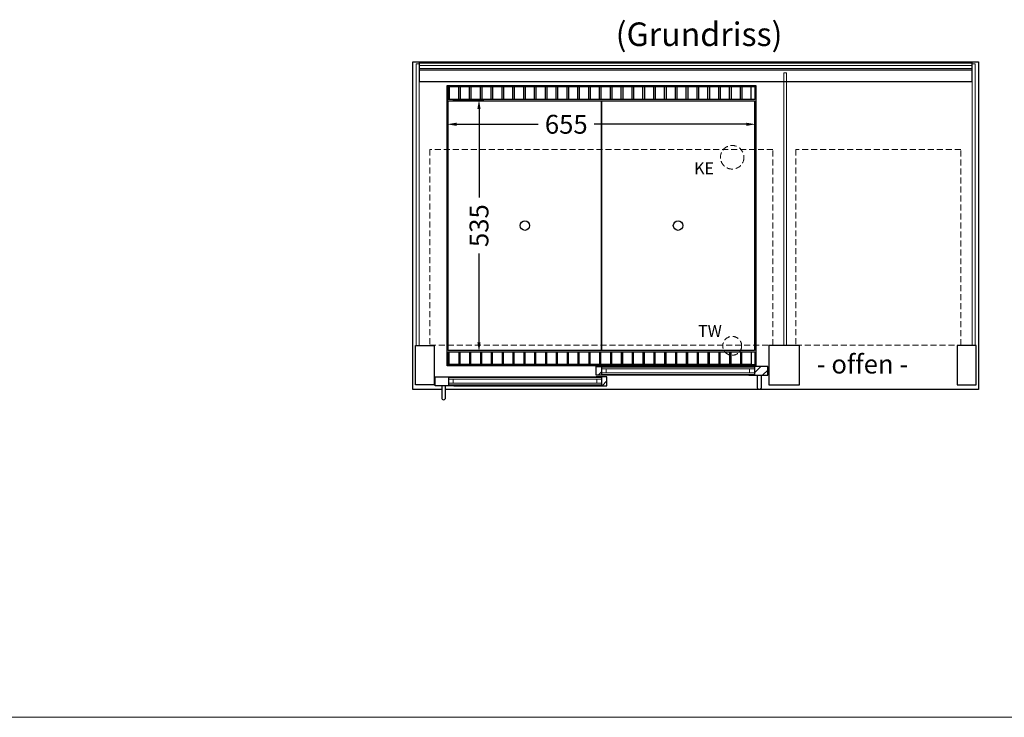
# Model space of a CAD drawing. Units: millimetres. Extents: x 0 to 35692, y 0 to 33259.
# Drawn here: x 10910 to 13000, y 4477 to 5957 of the extents above; entities that cross this region are included whole.
import ezdxf

# ---------------------------------------------------------------- set-up
doc = ezdxf.new("R2010")
doc.units = ezdxf.units.MM
doc.header["$LTSCALE"] = 2
doc.header["$PDMODE"] = 34
doc.header["$PDSIZE"] = 5
doc.linetypes.add('AUSGEZOGEN', pattern=[0])
doc.linetypes.add('VERDECKT', pattern=[9.525, 6.35, -3.175])
for name, color, linetype, lineweight in [('A_BEMASSUNG', 1, 'Continuous', 13), ('A_GLAS', 4, 'Continuous', 20), ('A_HILFSLINIEN', 7, 'Continuous', 13), ('A_SCHRAFFUR', 6, 'Continuous', 5), ('A_TEXT', 7, 'Continuous', 20), ('A_VERDECKT', 5, 'VERDECKT', 13), ('A_VOLL', 3, 'Continuous', 30)]:
    doc.layers.add(name, color=color, linetype=linetype, lineweight=lineweight)
doc.styles.add('ARIAL', font='arial.ttf')
doc.styles.add('Arial_35', font='arial.ttf', dxfattribs={"height": 35})
doc.dimstyles.new('STANDARD_Bemassung', dxfattribs={"dimtxt": 40, "dimasz": 20, "dimexe": 10, "dimexo": 10, "dimgap": 15, "dimtad": 0, "dimdec": 0, "dimdsep": 46, "dimtxsty": 'ARIAL', "dimcen": 0.09, "dimclrt": 7, "dimazin": 0, "dimtfac": 1, "dimtdec": 0, "dimtmove": 2, "dimatfit": 3, "dimfxl": 1, "dimtolj": 1, "dimtzin": 0, "dimarcsym": 0})

# ---------------------------------------------------------------- blocks, each defined once
blk = doc.blocks.new('*D3247')
at = {"layer": 'A_BEMASSUNG', "color": 0, "lineweight": -2, "transparency": 16777216}
for p, q in [((11817.3, 5807.1), (11817.3, 5724.7)), ((12472.3, 5807.1), (12472.3, 5724.7)), ((11837.3, 5734.7), (12010.6, 5734.7)), ((12452.3, 5734.7), (12129.5, 5734.7))]:
    blk.add_line(p, q, dxfattribs=at)
at = {"layer": 'A_BEMASSUNG', "color": 0, "transparency": 16777216}
for points in [[(11837.3, 5738), (11837.3, 5731.3), (11817.3, 5734.7)], [(12452.3, 5738), (12452.3, 5731.3), (12472.3, 5734.7)]]:
    blk.add_solid(points, dxfattribs=at)
at = {"layer": 'DEFPOINTS', "color": 0, "transparency": 16777216}
for p in [(11817.3, 5817.1), (12472.3, 5817.1), (12472.3, 5734.7)]:
    blk.add_point(p, dxfattribs=at)
at = {"layer": 'A_BEMASSUNG', "color": 7, "transparency": 16777216, "insert": (12070.1, 5734.7), "char_height": 40, "attachment_point": 5, "style": 'ARIAL'}
blk.add_mtext('\\A1;655', dxfattribs=at)
blk = doc.blocks.new('*D3248')
at = {"layer": 'A_BEMASSUNG', "color": 0, "lineweight": -2, "transparency": 16777216}
for p, q in [((11829.3, 5787.1), (11894.9, 5787.1)), ((11884.9, 5767.1), (11884.9, 5579)), ((11884.9, 5272.1), (11884.9, 5460.3)), ((11829.3, 5252.1), (11894.9, 5252.1))]:
    blk.add_line(p, q, dxfattribs=at)
at = {"layer": 'A_BEMASSUNG', "color": 0, "transparency": 16777216}
for points in [[(11881.5, 5767.1), (11888.2, 5767.1), (11884.9, 5787.1)], [(11881.5, 5272.1), (11888.2, 5272.1), (11884.9, 5252.1)]]:
    blk.add_solid(points, dxfattribs=at)
at = {"layer": 'DEFPOINTS', "color": 0, "transparency": 16777216}
for p in [(11819.3, 5787.1), (11884.9, 5787.1), (11819.3, 5252.1)]:
    blk.add_point(p, dxfattribs=at)
at = {"layer": 'A_BEMASSUNG', "color": 7, "transparency": 16777216, "insert": (11884.9, 5519.6), "char_height": 40, "attachment_point": 5, "rotation": 90, "style": 'ARIAL'}
blk.add_mtext('\\A1;535', dxfattribs=at)

msp = doc.modelspace()

# ---------------------------------------------------------------- hatches: boundary and pattern name
at = {"layer": 'A_SCHRAFFUR'}
h = msp.add_hatch(dxfattribs=at)
h.set_pattern_fill('ANSI31', color=256, scale=5)
h.set_pattern_definition([(45, (3345.16, -402.492), (-11.22532, 11.22532), [])])
h.paths.add_polyline_path([(12144.8, 5221.1), (12133.3, 5221.1), (12133.3, 5202.1), (12144.8, 5202.1)])
h = msp.add_hatch(dxfattribs=at)
h.set_pattern_fill('ANSI31', color=256, scale=5)
h.set_pattern_definition([(45, (3020.66, -402.492), (-11.22532, 11.22532), [])])
h.paths.add_polyline_path([(12469.3, 5221.1), (12469.3, 5202.1), (12497.8, 5202.1), (12497.8, 5221.1)])
h = msp.add_hatch(dxfattribs=at)
h.set_pattern_fill('ANSI31', color=256, scale=5)
h.set_pattern_definition([(45, (3375.942, -424.492), (-11.22532, 11.22532), [])])
h.paths.add_polyline_path([(12144.8, 5180.1), (12156.3, 5180.1), (12156.3, 5199.1), (12144.8, 5199.1)])
h = msp.add_hatch(dxfattribs=at)
h.set_pattern_fill('ANSI31', color=256, scale=5)
h.set_pattern_definition([(45, (3376.442, -424.492), (-11.22532, 11.22532), [])])
h.paths.add_polyline_path([(11831.8, 5180.1), (11831.8, 5181.1), (11820.3, 5181.1), (11791.8, 5180.1)])

# ---------------------------------------------------------------- linework, layer by layer
at = {"layer": 'A_GLAS'}
for p, q in [((12459.3, 5207.6), (12459.3, 5215.6)), ((12469.3, 5207.6), (12469.3, 5215.6)), ((11820.3, 5185.6), (11820.3, 5193.6)), ((11830.3, 5185.6), (11830.3, 5193.6))]:
    msp.add_line(p, q, dxfattribs=at)
for points in [[(11757.8, 5863.1), (11757.8, 5265.1), (11751.8, 5265.1), (11751.8, 5863.1)], [(11758.8, 5859.2), (11758.8, 5853.2), (12930.8, 5853.2), (12930.8, 5859.2)], [(12937.8, 5265.1), (12931.8, 5265.1), (12931.8, 5863.1), (12937.8, 5863.1)], [(12537.8, 5265.1), (12531.8, 5265.1), (12531.8, 5844.1), (12537.8, 5844.1)], [(12144.8, 5215.6), (12469.3, 5215.6), (12469.3, 5219.6), (12144.8, 5219.6)], [(12154.8, 5207.6), (12144.8, 5207.6), (12144.8, 5215.6), (12154.8, 5215.6)], [(12469.3, 5207.6), (12144.8, 5207.6), (12144.8, 5203.6), (12469.3, 5203.6)], [(12459.3, 5207.6), (12469.3, 5207.6), (12469.3, 5215.6), (12459.3, 5215.6)], [(12144.8, 5193.6), (11820.3, 5193.6), (11820.3, 5197.6), (12144.8, 5197.6)], [(11830.3, 5185.6), (11820.3, 5185.6), (11820.3, 5193.6), (11830.3, 5193.6)], [(11820.3, 5185.6), (12144.8, 5185.6), (12144.8, 5181.6), (11820.3, 5181.6)], [(12134.8, 5185.6), (12144.8, 5185.6), (12144.8, 5193.6), (12134.8, 5193.6)]]:
    msp.add_lwpolyline(points, close=True, dxfattribs=at)
at = {"layer": 'A_HILFSLINIEN', "color": 8, "ltscale": 2}
msp.add_lwpolyline([(800, 4476.5), (17640.7, 4476.5)], dxfattribs=at)
at = {"layer": 'A_VERDECKT', "color": 144}
for points in [[(12508.8, 5681.1), (11780.8, 5681.1), (11780.8, 5266.1), (12508.8, 5266.1)], [(12907.3, 5266.1), (12907.3, 5681.1), (12557.3, 5681.1), (12557.3, 5266.1)]]:
    msp.add_lwpolyline(points, close=True, dxfattribs=at)
at = {"layer": 'A_VERDECKT'}
for centre, radius in [((12422.3, 5664.6), 25), ((12422.3, 5264.6), 20)]:
    msp.add_circle(centre, radius, dxfattribs=at)
at = {"layer": 'A_VOLL', "color": 253}
msp.add_line((12930.8, 5849.3), (11758.8, 5849.3), dxfattribs=at)
at = {"layer": 'A_VOLL'}
for p, q in [((11817.3, 5227.1), (11817.3, 5252.1)), ((11749.8, 5182.1), (11749.8, 5240)), ((12939.8, 5182.1), (12939.8, 5240))]:
    msp.add_line(p, q, dxfattribs=at)
at = {"layer": 'A_VOLL', "color": 95}
for p, q in [((12457.8, 5221.1), (12156.3, 5221.1)), ((11831.8, 5199.1), (12133.3, 5199.1)), ((12457.8, 5202.1), (12156.3, 5202.1)), ((11831.8, 5180.1), (12133.3, 5180.1))]:
    msp.add_line(p, q, dxfattribs=at)
at = {"layer": 'A_VOLL'}
for points in [[(11744.8, 5172.1), (11744.8, 5172.1), (11744.8, 5867.1), (12944.8, 5867.1), (12944.8, 5172.1), (11813.8, 5172.1)], [(12144.8, 5203.1), (12156.3, 5203.1), (12156.3, 5202.1), (12133.3, 5202.1), (12133.3, 5221.1), (12156.3, 5221.1), (12156.3, 5220.1), (12144.8, 5220.1), (12144.8, 5203.1)], [(12457.8, 5220.1), (12469.3, 5220.1), (12469.3, 5203.1), (12457.8, 5203.1), (12457.8, 5202.1), (12497.8, 5202.1), (12497.8, 5221.1), (12457.8, 5221.1), (12457.8, 5220.1)], [(11831.8, 5198.1), (11820.3, 5198.1), (11820.3, 5181.1), (11831.8, 5181.1), (11831.8, 5180.1), (11791.8, 5180.1), (11791.8, 5199.1), (11831.8, 5199.1), (11831.8, 5198.1)], [(12144.8, 5181.1), (12133.3, 5181.1), (12133.3, 5180.1), (12156.3, 5180.1), (12156.3, 5199.1), (12133.3, 5199.1), (12133.3, 5198.1), (12144.8, 5198.1), (12144.8, 5181.1)], [(11805.8, 5172.1), (11744.8, 5172.1)]]:
    msp.add_lwpolyline(points, dxfattribs=at)
at = {"layer": 'A_VOLL', "color": 253}
msp.add_lwpolyline([(11758.8, 5824.9), (11758.8, 5865), (12930.8, 5865), (12930.8, 5824.9)], close=True, dxfattribs=at)
at = {"layer": 'A_VOLL'}
for points in [[(11817.3, 5222.1), (11817.3, 5817.1), (12472.3, 5817.1), (12472.3, 5222.1)], [(11749.8, 5265.1), (11789.8, 5265.1), (11789.8, 5182.1), (11749.8, 5182.1)], [(12564.8, 5265.1), (12499.8, 5265.1), (12499.8, 5182.1), (12564.8, 5182.1)], [(12939.8, 5265.1), (12899.8, 5265.1), (12899.8, 5182.1), (12939.8, 5182.1)]]:
    msp.add_lwpolyline(points, close=True, dxfattribs=at)
at = {"layer": 'A_VOLL', "color": 41}
for points in [[(12470.3, 5815.1), (12470.3, 5787.1), (11819.3, 5787.1), (11819.3, 5815.1)], [(12470.3, 5224.1), (11819.3, 5224.1), (11819.3, 5252.1), (12470.3, 5252.1)]]:
    msp.add_lwpolyline(points, close=True, dxfattribs=at)
for points in [[(11841.8, 5787.1), (11841.8, 5814.1), (11821.8, 5814.1), (11821.8, 5787.1)], [(11864.8, 5787.1), (11864.8, 5814.1), (11844.8, 5814.1), (11844.8, 5787.1)], [(11887.8, 5787.1), (11887.8, 5814.1), (11867.8, 5814.1), (11867.8, 5787.1)], [(11910.8, 5787.1), (11910.8, 5814.1), (11890.8, 5814.1), (11890.8, 5787.1)], [(11933.8, 5787.1), (11933.8, 5814.1), (11913.8, 5814.1), (11913.8, 5787.1)], [(11956.8, 5787.1), (11956.8, 5814.1), (11936.8, 5814.1), (11936.8, 5787.1)], [(11979.8, 5787.1), (11979.8, 5814.1), (11959.8, 5814.1), (11959.8, 5787.1)], [(12002.8, 5787.1), (12002.8, 5814.1), (11982.8, 5814.1), (11982.8, 5787.1)], [(12025.8, 5787.1), (12025.8, 5814.1), (12005.8, 5814.1), (12005.8, 5787.1)], [(12048.8, 5787.1), (12048.8, 5814.1), (12028.8, 5814.1), (12028.8, 5787.1)], [(12071.8, 5787.1), (12071.8, 5814.1), (12051.8, 5814.1), (12051.8, 5787.1)], [(12094.8, 5787.1), (12094.8, 5814.1), (12074.8, 5814.1), (12074.8, 5787.1)], [(12117.8, 5787.1), (12117.8, 5814.1), (12097.8, 5814.1), (12097.8, 5787.1)], [(12140.8, 5787.1), (12140.8, 5814.1), (12120.8, 5814.1), (12120.8, 5787.1)], [(12163.8, 5787.1), (12163.8, 5814.1), (12143.8, 5814.1), (12143.8, 5787.1)], [(12186.8, 5787.1), (12186.8, 5814.1), (12166.8, 5814.1), (12166.8, 5787.1)], [(12209.8, 5787.1), (12209.8, 5814.1), (12189.8, 5814.1), (12189.8, 5787.1)], [(12232.8, 5787.1), (12232.8, 5814.1), (12212.8, 5814.1), (12212.8, 5787.1)], [(12255.8, 5787.1), (12255.8, 5814.1), (12235.8, 5814.1), (12235.8, 5787.1)], [(12278.8, 5787.1), (12278.8, 5814.1), (12258.8, 5814.1), (12258.8, 5787.1)], [(12301.8, 5787.1), (12301.8, 5814.1), (12281.8, 5814.1), (12281.8, 5787.1)], [(12324.8, 5787.1), (12324.8, 5814.1), (12304.8, 5814.1), (12304.8, 5787.1)], [(12347.8, 5787.1), (12347.8, 5814.1), (12327.8, 5814.1), (12327.8, 5787.1)], [(12370.8, 5787.1), (12370.8, 5814.1), (12350.8, 5814.1), (12350.8, 5787.1)], [(12393.8, 5787.1), (12393.8, 5814.1), (12373.8, 5814.1), (12373.8, 5787.1)], [(12416.8, 5787.1), (12416.8, 5814.1), (12396.8, 5814.1), (12396.8, 5787.1)], [(12439.8, 5787.1), (12439.8, 5814.1), (12419.8, 5814.1), (12419.8, 5787.1)], [(12462.8, 5787.1), (12462.8, 5814.1), (12442.8, 5814.1), (12442.8, 5787.1)], [(11841.8, 5252.1), (11841.8, 5225.1), (11821.8, 5225.1), (11821.8, 5252.1)], [(11864.8, 5252.1), (11864.8, 5225.1), (11844.8, 5225.1), (11844.8, 5252.1)], [(11887.8, 5252.1), (11887.8, 5225.1), (11867.8, 5225.1), (11867.8, 5252.1)], [(11910.8, 5252.1), (11910.8, 5225.1), (11890.8, 5225.1), (11890.8, 5252.1)], [(11933.8, 5252.1), (11933.8, 5225.1), (11913.8, 5225.1), (11913.8, 5252.1)], [(11956.8, 5252.1), (11956.8, 5225.1), (11936.8, 5225.1), (11936.8, 5252.1)], [(11979.8, 5252.1), (11979.8, 5225.1), (11959.8, 5225.1), (11959.8, 5252.1)], [(12002.8, 5252.1), (12002.8, 5225.1), (11982.8, 5225.1), (11982.8, 5252.1)], [(12025.8, 5252.1), (12025.8, 5225.1), (12005.8, 5225.1), (12005.8, 5252.1)], [(12048.8, 5252.1), (12048.8, 5225.1), (12028.8, 5225.1), (12028.8, 5252.1)], [(12071.8, 5252.1), (12071.8, 5225.1), (12051.8, 5225.1), (12051.8, 5252.1)], [(12094.8, 5252.1), (12094.8, 5225.1), (12074.8, 5225.1), (12074.8, 5252.1)], [(12117.8, 5252.1), (12117.8, 5225.1), (12097.8, 5225.1), (12097.8, 5252.1)], [(12140.8, 5252.1), (12140.8, 5225.1), (12120.8, 5225.1), (12120.8, 5252.1)], [(12163.8, 5252.1), (12163.8, 5225.1), (12143.8, 5225.1), (12143.8, 5252.1)], [(12186.8, 5252.1), (12186.8, 5225.1), (12166.8, 5225.1), (12166.8, 5252.1)], [(12209.8, 5252.1), (12209.8, 5225.1), (12189.8, 5225.1), (12189.8, 5252.1)], [(12232.8, 5252.1), (12232.8, 5225.1), (12212.8, 5225.1), (12212.8, 5252.1)], [(12255.8, 5252.1), (12255.8, 5225.1), (12235.8, 5225.1), (12235.8, 5252.1)], [(12278.8, 5252.1), (12278.8, 5225.1), (12258.8, 5225.1), (12258.8, 5252.1)], [(12301.8, 5252.1), (12301.8, 5225.1), (12281.8, 5225.1), (12281.8, 5252.1)], [(12324.8, 5252.1), (12324.8, 5225.1), (12304.8, 5225.1), (12304.8, 5252.1)], [(12347.8, 5252.1), (12347.8, 5225.1), (12327.8, 5225.1), (12327.8, 5252.1)], [(12370.8, 5252.1), (12370.8, 5225.1), (12350.8, 5225.1), (12350.8, 5252.1)], [(12393.8, 5252.1), (12393.8, 5225.1), (12373.8, 5225.1), (12373.8, 5252.1)], [(12416.8, 5252.1), (12416.8, 5225.1), (12396.8, 5225.1), (12396.8, 5252.1)], [(12439.8, 5252.1), (12439.8, 5225.1), (12419.8, 5225.1), (12419.8, 5252.1)], [(12462.8, 5252.1), (12462.8, 5225.1), (12442.8, 5225.1), (12442.8, 5252.1)]]:
    msp.add_lwpolyline(points, dxfattribs=at)
at = {"layer": 'A_VOLL', "color": 44}
for points in [[(12144.8, 5254.6), (11819.8, 5254.6), (11819.8, 5784.6), (12144.8, 5784.6)], [(12469.8, 5254.6), (12144.8, 5254.6), (12144.8, 5784.6), (12469.8, 5784.6)]]:
    msp.add_lwpolyline(points, close=True, dxfattribs=at)
at = {"layer": 'A_VOLL', "color": 253}
for points in [[(12483.8, 5202.1), (12483.8, 5176.1, -1), (12475.8, 5176.1), (12475.8, 5202.1)], [(11805.8, 5180.1), (11805.8, 5154.1, 1), (11813.8, 5154.1), (11813.8, 5180.1)]]:
    msp.add_lwpolyline(points, format="xyb", dxfattribs=at)
at = {"layer": 'A_VOLL', "color": 44}
for centre in [(11982.3, 5519.6), (12307.3, 5519.6)]:
    msp.add_circle(centre, 10, dxfattribs=at)

# ---------------------------------------------------------------- texts
at = {"layer": 'A_HILFSLINIEN', "linetype": 'AUSGEZOGEN', "lineweight": 15, "style": 'ARIAL'}
for s, p in [('KE', (12341.4, 5628.8)), ('TW', (12349.8, 5283.6))]:
    msp.add_text(s, height=25, dxfattribs=at).set_placement(p)
at = {"layer": 'A_TEXT', "style": 'ARIAL'}
msp.add_text('(Grundriss)', height=50, dxfattribs=at).set_placement((12175, 5900.7))
at = {"layer": 'A_TEXT', "ltscale": 2, "style": 'Arial_35'}
msp.add_text('- offen -', height=40, dxfattribs=at).set_placement((12601.6, 5205.9))

# ---------------------------------------------------------------- dimensions: what is measured, and where the dimension line sits
at = {"layer": 'A_BEMASSUNG'}
dim = msp.add_linear_dim(base=(12472.3, 5734.7), p1=(11817.3, 5817.1), p2=(12472.3, 5817.1), dimstyle='STANDARD_Bemassung', dxfattribs=at)
dim.commit()
dim.dimension.update_dxf_attribs({"geometry": '*D3247', "text_midpoint": (12070.1, 5734.7), "dimtype": 160})
dim = msp.add_linear_dim(base=(11884.9, 5787.1), p1=(11819.3, 5252.1), p2=(11819.3, 5787.1), angle=90, dimstyle='STANDARD_Bemassung', dxfattribs=at)
dim.commit()
dim.dimension.update_dxf_attribs({"geometry": '*D3248', "text_midpoint": (11884.9, 5519.6)})

doc.saveas('drawing.dxf')
